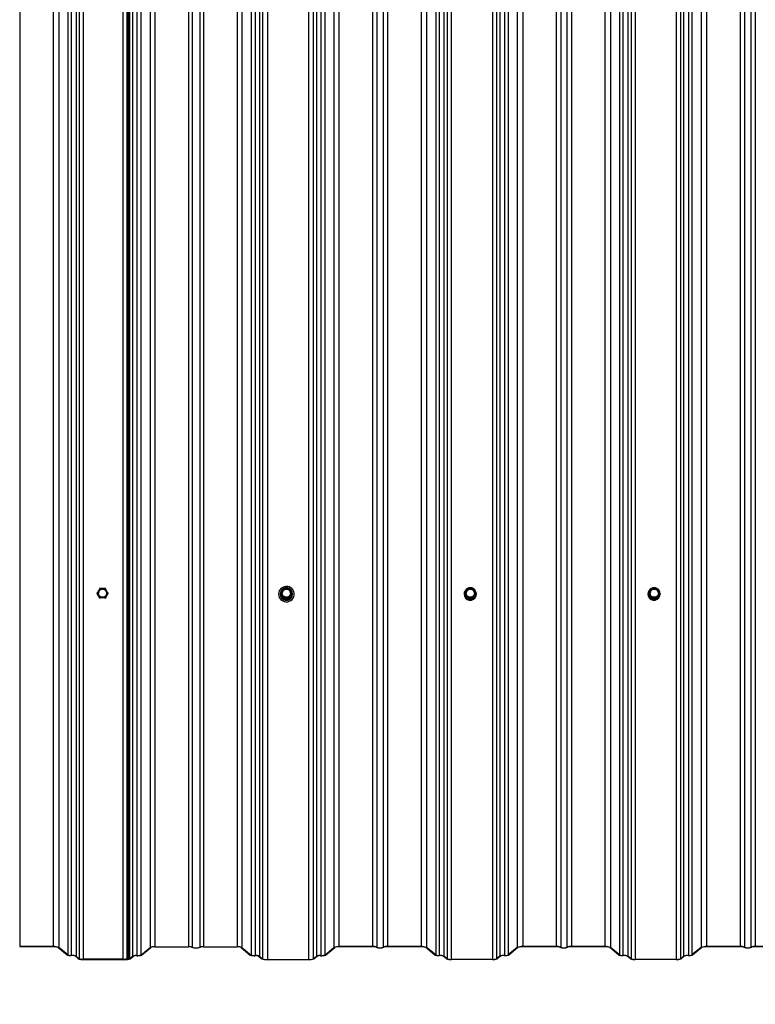
# Model space of a CAD drawing. Units: millimetres. Extents: x 760 to 12063, y -280 to 3738.
# Drawn here: x 7450 to 8200, y 725 to 1729 of the extents above; entities that cross this region are included whole.
import ezdxf

# ---------------------------------------------------------------- set-up
doc = ezdxf.new("R2010")
doc.units = ezdxf.units.MM
doc.header["$LTSCALE"] = 100
doc.header["$PDSIZE"] = -1
doc.styles.add('SLDTEXTSTYLE2', font='isocpeui.ttf')
doc.dimstyles.new('SLDDIMSTYLE0', dxfattribs={"dimtxt": 300, "dimasz": 300, "dimexe": 0, "dimexo": 0.0625, "dimgap": 75, "dimtad": 2, "dimdec": 0, "dimrnd": 1e-09, "dimzin": 12, "dimdsep": 46, "dimtxsty": 'SLDTEXTSTYLE2', "dimsah": 1, "dimcen": 0.09, "dimadec": 0, "dimazin": 3, "dimtfac": 1, "dimtdec": 3, "dimtofl": 0, "dimtmove": 0, "dimatfit": 3, "dimfxl": 1, "dimfrac": 2, "dimtolj": 1, "dimtzin": 12, "dimarcsym": 0})

# ---------------------------------------------------------------- blocks, each defined once
blk = doc.blocks.new('_D_2')
at = {"color": 0, "lineweight": -2, "transparency": 16777216}
for p, q in [((759.5, 771.1), (759.5, -229.7)), ((10842, 771.6), (10842, -229.7)), ((1059.5, -229.7), (10542, -229.7))]:
    blk.add_line(p, q, dxfattribs=at)
at = {"color": 0, "transparency": 16777216}
for points in [[(1059.5, -179.7), (1059.5, -279.7), (759.5, -229.7)], [(10542, -179.7), (10542, -279.7), (10842, -229.7)]]:
    blk.add_solid(points, dxfattribs=at)
at = {"layer": 'Defpoints', "color": 0, "transparency": 16777216}
for p in [(759.5, 771.1), (10842, 771.7), (10842, -229.7)]:
    blk.add_point(p, dxfattribs=at)
at = {"color": 0, "transparency": 16777216, "insert": (5800.7, 145.3), "char_height": 300, "attachment_point": 2, "style": 'SLDTEXTSTYLE2'}
blk.add_mtext('\\A1;10082', dxfattribs=at)

msp = doc.modelspace()

# ---------------------------------------------------------------- linework, layer by layer
for p, q in [((7450.1, 3738), (7450.1, 783.6)), ((7484.3, 3738), (7484.3, 783.6)), ((7489.9, 3737.2), (7489.9, 782.8)), ((7583, 3737.2), (7583, 782.8)), ((7587.9, 3737.9), (7587.9, 783.5)), ((7622.1, 3737.9), (7622.1, 783.5)), ((7625.9, 3737.4), (7625.9, 783)), ((7633.7, 3737.4), (7633.7, 783)), ((7637.6, 3737.9), (7637.6, 783.5)), ((7671.8, 3737.9), (7671.8, 783.5)), ((7676.6, 3737.2), (7676.6, 782.8)), ((7770.5, 3737.2), (7770.5, 782.8)), ((7775.4, 3738), (7775.4, 783.6)), ((7809.6, 3738), (7809.6, 783.6)), ((7814.2, 3737.4), (7814.2, 783)), ((7820.5, 3737.4), (7820.5, 783)), ((7825.1, 3738), (7825.1, 783.6)), ((7859.3, 3738), (7859.3, 783.6)), ((7864.9, 3737.2), (7864.9, 782.8)), ((7957.3, 3737.2), (7957.3, 782.8)), ((7962.9, 3738), (7962.9, 783.6)), ((7997.1, 3738), (7997.1, 783.6)), ((8001.7, 3737.4), (8001.7, 783)), ((8008, 3737.4), (8008, 783)), ((8012.6, 3738), (8012.6, 783.6)), ((8046.8, 3738), (8046.8, 783.6)), ((8052.4, 3737.2), (8052.4, 782.8)), ((8144.8, 3737.2), (8144.8, 782.8)), ((8150.4, 3738), (8150.4, 783.6)), ((8184.6, 3738), (8184.6, 783.6)), ((8189.2, 3737.4), (8189.2, 783)), ((8195.5, 3737.4), (8195.5, 783)), ((8200.1, 3738), (8200.1, 783.6)), ((7499.2, 3729.5), (7499.2, 775.1)), ((7502.6, 3729), (7502.6, 774.6)), ((7507.6, 3728.4), (7507.6, 774)), ((7565.2, 3728.3), (7565.2, 773.9)), ((7569.5, 3728.9), (7569.5, 774.5)), ((7573.7, 3729.4), (7573.7, 775)), ((7685.9, 3729.4), (7685.9, 775)), ((7690.2, 3728.9), (7690.2, 774.5)), ((7694.4, 3728.3), (7694.4, 773.9)), ((7752.7, 3728.3), (7752.7, 773.9)), ((7757, 3728.9), (7757, 774.5)), ((7761.2, 3729.4), (7761.2, 775)), ((7874.2, 3729.5), (7874.2, 775.1)), ((7877.6, 3729), (7877.6, 774.6)), ((7882.6, 3728.4), (7882.6, 774)), ((7939.5, 3728.4), (7939.5, 774)), ((7944.5, 3729), (7944.5, 774.6)), ((7948, 3729.5), (7948, 775.1)), ((8061.7, 3729.5), (8061.7, 775.1)), ((8065.1, 3729), (8065.1, 774.6)), ((8070.1, 3728.4), (8070.1, 774)), ((8127, 3728.4), (8127, 774)), ((8132, 3729), (8132, 774.6)), ((8135.5, 3729.5), (8135.5, 775.1)), ((7510.8, 3725.8), (7510.8, 771.3)), ((7514.9, 3725.2), (7514.9, 770.8)), ((7555.3, 3725.2), (7555.3, 770.8)), ((7559.3, 3725.7), (7559.3, 771.3)), ((7560.1, 3726.1), (7560.1, 771.7)), ((7560.9, 3726.1), (7560.9, 771.7)), ((7561.9, 3725.6), (7561.9, 771.1)), ((7697.7, 3725.6), (7697.7, 771.1)), ((7702.6, 3724.9), (7702.6, 770.5)), ((7744.5, 3724.9), (7744.5, 770.5)), ((7749.4, 3725.6), (7749.4, 771.1)), ((7886, 3725.6), (7886, 771.2)), ((7890.1, 3725), (7890.1, 770.6)), ((7932, 3725), (7932, 770.6)), ((7936.2, 3725.6), (7936.2, 771.2)), ((8073.5, 3725.6), (8073.5, 771.2)), ((8077.6, 3725), (8077.6, 770.6)), ((8119.5, 3725), (8119.5, 770.6)), ((8123.7, 3725.6), (8123.7, 771.2)), ((7531.6, 1148.9), (7528.9, 1144.3)), ((7531.8, 1148.8), (7529.2, 1144.2)), ((7537.1, 1149), (7531.8, 1149)), ((7531.8, 1149), (7531.8, 1148.8)), ((7537.1, 1148.8), (7531.8, 1148.8)), ((7537.1, 1148.8), (7537.1, 1149)), ((7539.8, 1144.2), (7537.1, 1148.8)), ((7540, 1144.3), (7537.4, 1148.9)), ((7719.1, 1148.9), (7716.4, 1144.3)), ((7719.3, 1148.8), (7716.7, 1144.2)), ((7724.6, 1149), (7719.3, 1149)), ((7719.3, 1149), (7719.3, 1148.8)), ((7724.6, 1148.8), (7719.3, 1148.8)), ((7724.6, 1148.8), (7724.6, 1149)), ((7727.3, 1144.2), (7724.6, 1148.8)), ((7727.5, 1144.3), (7724.9, 1148.9)), ((7906.6, 1148.9), (7903.9, 1144.3)), ((7906.8, 1148.8), (7904.2, 1144.2)), ((7912.1, 1149), (7906.8, 1149)), ((7906.8, 1149), (7906.8, 1148.8)), ((7912.1, 1148.8), (7906.8, 1148.8)), ((7912.1, 1148.8), (7912.1, 1149)), ((7914.8, 1144.2), (7912.1, 1148.8)), ((7915, 1144.3), (7912.4, 1148.9)), ((8094.1, 1148.9), (8091.4, 1144.3)), ((8094.3, 1148.8), (8091.7, 1144.2)), ((8099.6, 1149), (8094.3, 1149)), ((8094.3, 1149), (8094.3, 1148.8)), ((8099.6, 1148.8), (8094.3, 1148.8)), ((8099.6, 1148.8), (8099.6, 1149)), ((8102.3, 1144.2), (8099.6, 1148.8)), ((8102.5, 1144.3), (8099.9, 1148.9)), ((7528.9, 1144.2), (7528.9, 1143.5)), ((7531.6, 1139.5), (7528.9, 1144)), ((7528.9, 1144), (7528.9, 1143.3)), ((7529.2, 1144.2), (7531.8, 1139.7)), ((7531.6, 1138.8), (7531.6, 1139.5)), ((7531.8, 1139.7), (7537.1, 1139.7)), ((7531.8, 1139.4), (7531.8, 1139.7)), ((7537.1, 1139.4), (7531.8, 1139.4)), ((7531.8, 1139.4), (7531.8, 1138.7)), ((7537.1, 1139.7), (7539.8, 1144.2)), ((7537.1, 1139.7), (7537.1, 1139.4)), ((7537.1, 1138.7), (7537.1, 1139.4)), ((7540, 1144), (7537.4, 1139.5)), ((7537.4, 1139.5), (7537.4, 1138.8)), ((7540, 1143.3), (7540, 1144)), ((7540.1, 1143.5), (7540.1, 1144.2)), ((7715.6, 1143.4), (7715.6, 1143.2)), ((7716.1, 1143.7), (7716.4, 1144.1)), ((7718.8, 1138.6), (7716.1, 1143.1)), ((7716.4, 1144.2), (7716.4, 1143.5)), ((7719.1, 1139.5), (7716.4, 1144)), ((7716.4, 1144), (7716.4, 1143.3)), ((7716.4, 1143.3), (7719.1, 1138.8)), ((7716.7, 1144.2), (7719.3, 1139.7)), ((7719.1, 1138.8), (7719.1, 1139.5)), ((7719.3, 1139.7), (7724.6, 1139.7)), ((7719.3, 1139.4), (7719.3, 1139.7)), ((7724.6, 1139.4), (7719.3, 1139.4)), ((7719.3, 1139.4), (7719.3, 1138.6)), ((7719.3, 1138.6), (7724.6, 1138.6)), ((7719.3, 1138.3), (7719.3, 1138.6)), ((7724.6, 1138.3), (7719.3, 1138.3)), ((7724.6, 1139.7), (7727.3, 1144.2)), ((7724.6, 1139.7), (7724.6, 1139.4)), ((7724.6, 1138.6), (7724.6, 1139.4)), ((7724.6, 1138.6), (7724.6, 1138.3)), ((7727.5, 1144), (7724.9, 1139.5)), ((7724.9, 1138.8), (7727.5, 1143.3)), ((7724.9, 1139.5), (7724.9, 1138.8)), ((7727.8, 1143.1), (7725.1, 1138.6)), ((7727.5, 1143.3), (7727.5, 1144)), ((7727.6, 1143.5), (7727.6, 1144.2)), ((7727.6, 1144.1), (7727.8, 1143.7)), ((7728.3, 1143.2), (7728.3, 1143.4)), ((7903.1, 1143.4), (7903.1, 1143.3)), ((7903.6, 1143.7), (7903.9, 1144.1)), ((7906.3, 1138.6), (7903.6, 1143.1)), ((7903.9, 1144.2), (7903.9, 1143.5)), ((7906.6, 1139.5), (7903.9, 1144)), ((7903.9, 1144), (7903.9, 1143.3)), ((7903.9, 1143.3), (7906.6, 1138.8)), ((7904.2, 1144.2), (7906.8, 1139.7)), ((7906.6, 1138.8), (7906.6, 1139.5)), ((7906.8, 1139.7), (7912.1, 1139.7)), ((7906.8, 1139.4), (7906.8, 1139.7)), ((7912.1, 1139.4), (7906.8, 1139.4)), ((7906.8, 1139.4), (7906.8, 1138.6)), ((7906.8, 1138.6), (7912.1, 1138.6)), ((7906.8, 1138.3), (7906.8, 1138.6)), ((7912.1, 1138.3), (7906.8, 1138.3)), ((7912.1, 1139.7), (7914.8, 1144.2)), ((7912.1, 1139.7), (7912.1, 1139.4)), ((7912.1, 1138.6), (7912.1, 1139.4)), ((7912.1, 1138.6), (7912.1, 1138.3)), ((7915, 1144), (7912.4, 1139.5)), ((7912.4, 1138.8), (7915, 1143.3)), ((7912.4, 1139.5), (7912.4, 1138.8)), ((7915.3, 1143.1), (7912.6, 1138.6)), ((7915, 1143.3), (7915, 1144)), ((7915.1, 1143.5), (7915.1, 1144.2)), ((7915.1, 1144.1), (7915.3, 1143.7)), ((7915.8, 1143.3), (7915.8, 1143.4)), ((8090.6, 1143.4), (8090.6, 1143.3)), ((8091.1, 1143.7), (8091.4, 1144.1)), ((8093.8, 1138.6), (8091.1, 1143.1)), ((8091.4, 1144.2), (8091.4, 1143.5)), ((8094.1, 1139.5), (8091.4, 1144)), ((8091.4, 1144), (8091.4, 1143.3)), ((8091.4, 1143.3), (8094.1, 1138.8)), ((8091.7, 1144.2), (8094.3, 1139.7)), ((8094.1, 1138.8), (8094.1, 1139.5)), ((8094.3, 1139.7), (8099.6, 1139.7)), ((8094.3, 1139.4), (8094.3, 1139.7)), ((8099.6, 1139.4), (8094.3, 1139.4)), ((8094.3, 1139.4), (8094.3, 1138.6)), ((8094.3, 1138.6), (8099.6, 1138.6)), ((8094.3, 1138.3), (8094.3, 1138.6)), ((8099.6, 1138.3), (8094.3, 1138.3)), ((8099.6, 1139.7), (8102.3, 1144.2)), ((8099.6, 1139.7), (8099.6, 1139.4)), ((8099.6, 1138.6), (8099.6, 1139.4)), ((8099.6, 1138.6), (8099.6, 1138.3)), ((8102.5, 1144), (8099.9, 1139.5)), ((8099.9, 1138.8), (8102.5, 1143.3)), ((8099.9, 1139.5), (8099.9, 1138.8)), ((8102.8, 1143.1), (8100.1, 1138.6)), ((8102.5, 1143.3), (8102.5, 1144)), ((8102.6, 1143.5), (8102.6, 1144.2)), ((8102.6, 1144.1), (8102.8, 1143.7)), ((8103.3, 1143.3), (8103.3, 1143.4)), ((7484.3, 783.6), (7450.1, 783.6)), ((7484.3, 783.5), (7450.1, 783.5)), ((7587.9, 783.5), (7587.9, 783.3)), ((7587.9, 783.5), (7622.1, 783.5)), ((7637.6, 783.5), (7671.8, 783.5)), ((7775.4, 783.6), (7775.4, 783.5)), ((7809.6, 783.6), (7775.4, 783.6)), ((7809.6, 783.5), (7775.4, 783.5)), ((7775.4, 783.3), (7775.4, 783.5)), ((7859.3, 783.6), (7825.1, 783.6)), ((7859.3, 783.5), (7825.1, 783.5)), ((7997.1, 783.6), (7962.9, 783.6)), ((7997.1, 783.5), (7962.9, 783.5)), ((8046.8, 783.6), (8012.6, 783.6)), ((8046.8, 783.5), (8012.6, 783.5)), ((8184.6, 783.6), (8150.4, 783.6)), ((8184.6, 783.5), (8150.4, 783.5)), ((8234.3, 783.6), (8200.1, 783.6)), ((8234.3, 783.5), (8200.1, 783.5)), ((7498.4, 775), (7489.1, 782.8)), ((7499.2, 775.1), (7489.9, 782.8)), ((7510, 771.3), (7506.9, 773.9)), ((7510.8, 771.3), (7507.6, 774)), ((7561.9, 771.1), (7565.2, 773.9)), ((7562.6, 771.1), (7566, 773.9)), ((7573.7, 775), (7583, 782.8)), ((7574.4, 775), (7583.7, 782.8)), ((7587.9, 783.3), (7622.1, 783.3)), ((7637.6, 783.3), (7671.8, 783.3)), ((7675.9, 782.8), (7685.2, 775)), ((7676.6, 782.8), (7685.9, 775)), ((7693.7, 773.9), (7697, 771.1)), ((7694.4, 773.9), (7697.7, 771.1)), ((7749.4, 771.1), (7752.7, 773.9)), ((7750.1, 771.1), (7753.5, 773.9)), ((7761.2, 775), (7770.5, 782.8)), ((7761.9, 775), (7771.2, 782.8)), ((7873.4, 775), (7864.1, 782.8)), ((7874.2, 775.1), (7864.9, 782.8)), ((7885.2, 771.1), (7881.9, 773.9)), ((7886, 771.2), (7882.6, 774)), ((7939.5, 774), (7936.2, 771.2)), ((7940.2, 773.9), (7936.9, 771.1)), ((7957.3, 782.8), (7948, 775.1)), ((7958, 782.8), (7948.7, 775)), ((8060.9, 775), (8051.6, 782.8)), ((8061.7, 775.1), (8052.4, 782.8)), ((8072.7, 771.1), (8069.4, 773.9)), ((8073.5, 771.2), (8070.1, 774)), ((8127, 774), (8123.7, 771.2)), ((8127.7, 773.9), (8124.4, 771.1)), ((8144.8, 782.8), (8135.5, 775.1)), ((8145.5, 782.8), (8136.2, 775)), ((7509.5, 771.8), (7509.5, 771.1)), ((7510.2, 771.1), (7509.5, 771.1)), ((7510.2, 771.2), (7510.2, 771.1)), ((7555.3, 770.8), (7514.9, 770.8)), ((7555.3, 770.6), (7514.9, 770.6)), ((7515.1, 770.6), (7515.1, 770.5)), ((7515.1, 770.5), (7557, 770.5)), ((7515.1, 770.3), (7557, 770.3)), ((7557, 770.7), (7557, 770.5)), ((7560.1, 771.7), (7559.3, 771.3)), ((7560.9, 771.7), (7560, 771.2)), ((7560.9, 771.7), (7560.1, 771.7)), ((7702.6, 770.5), (7744.5, 770.5)), ((7702.6, 770.3), (7744.5, 770.3)), ((7932, 770.6), (7890.1, 770.6)), ((7932, 770.5), (7890.1, 770.5)), ((8119.5, 770.6), (8077.6, 770.6)), ((8119.5, 770.5), (8077.6, 770.5))]:
    msp.add_line(p, q)
at = {"flags": 128}
for points in [[(7539, 1144.2), (7538.8, 1143), (7538.3, 1141.8), (7537.5, 1140.8), (7536.4, 1140.2), (7535.1, 1139.8), (7533.8, 1139.8), (7532.6, 1140.2), (7531.5, 1140.8), (7530.6, 1141.8), (7530.1, 1143), (7529.9, 1144.2), (7530.1, 1145.5), (7530.6, 1146.7), (7531.5, 1147.6), (7532.6, 1148.3), (7533.8, 1148.7), (7535.1, 1148.7), (7536.4, 1148.3), (7537.5, 1147.6), (7538.3, 1146.7), (7538.8, 1145.5), (7539, 1144.2)], [(7714, 1143.2), (7714.2, 1141.5), (7714.7, 1139.9), (7715.6, 1138.4), (7716.8, 1137.2), (7718.2, 1136.2), (7719.8, 1135.6), (7721.5, 1135.3), (7723.3, 1135.4), (7724.9, 1135.9), (7726.5, 1136.7), (7727.8, 1137.8), (7728.8, 1139.1), (7729.6, 1140.7), (7729.9, 1142.3), (7729.9, 1144), (7729.6, 1145.7), (7728.8, 1147.2), (7727.8, 1148.6), (7726.5, 1149.7), (7724.9, 1150.5), (7723.3, 1151), (7721.5, 1151), (7719.8, 1150.8), (7718.2, 1150.1), (7716.8, 1149.2), (7715.6, 1148), (7714.7, 1146.5), (7714.2, 1144.9), (7714, 1143.2)], [(7726.5, 1144.2), (7726.3, 1143), (7725.8, 1141.8), (7725, 1140.8), (7723.9, 1140.2), (7722.6, 1139.8), (7721.3, 1139.8), (7720.1, 1140.2), (7719, 1140.8), (7718.1, 1141.8), (7717.6, 1143), (7717.4, 1144.2), (7717.6, 1145.5), (7718.1, 1146.7), (7719, 1147.6), (7720.1, 1148.3), (7721.3, 1148.7), (7722.6, 1148.7), (7723.9, 1148.3), (7725, 1147.6), (7725.8, 1146.7), (7726.3, 1145.5), (7726.5, 1144.2)], [(7914, 1144.2), (7913.8, 1143), (7913.3, 1141.8), (7912.5, 1140.8), (7911.4, 1140.2), (7910.1, 1139.8), (7908.8, 1139.8), (7907.6, 1140.2), (7906.5, 1140.8), (7905.6, 1141.8), (7905.1, 1143), (7904.9, 1144.2), (7905.1, 1145.5), (7905.6, 1146.7), (7906.5, 1147.6), (7907.6, 1148.3), (7908.8, 1148.7), (7910.1, 1148.7), (7911.4, 1148.3), (7912.5, 1147.6), (7913.3, 1146.7), (7913.8, 1145.5), (7914, 1144.2)], [(8101.5, 1144.2), (8101.3, 1143), (8100.8, 1141.8), (8100, 1140.8), (8098.9, 1140.2), (8097.6, 1139.8), (8096.3, 1139.8), (8095.1, 1140.2), (8094, 1140.8), (8093.1, 1141.8), (8092.6, 1143), (8092.4, 1144.2), (8092.6, 1145.5), (8093.1, 1146.7), (8094, 1147.6), (8095.1, 1148.3), (8096.3, 1148.7), (8097.6, 1148.7), (8098.9, 1148.3), (8100, 1147.6), (8100.8, 1146.7), (8101.3, 1145.5), (8101.5, 1144.2)]]:
    msp.add_lwpolyline(points, dxfattribs=at)
for centre in [(7534.5, 1144.2), (7722, 1144.2), (7909.5, 1144.2), (8097, 1144.2)]:
    msp.add_circle(centre, 4.21)
for centre, radius, start, end in [((7534.5, 1144.1), 4.25, 0.6551, 179.3449), ((7531.8, 1148.7), 0.3, 90, 149.6187), ((7531.5, 1148.4), 0.453, 51.132, 86.7579), ((7537.1, 1148.7), 0.3, 30.3813, 90), ((7537.4, 1148.4), 0.453, 93.2421, 128.868), ((7721.9, 1143.3), 6.25, 116.1082, 179.7642), ((7721.9, 1143.3), 6.31, 179.7778, 62.7819), ((7721.9, 1143.4), 6.02, 179.8136, 58.3548), ((7721.9, 1143.4), 5.94, 120.5125, 179.8168), ((7722, 1144.1), 4.25, 0.6551, 179.3449), ((7719.3, 1148.7), 0.3, 90, 149.6187), ((7719, 1148.4), 0.453, 51.132, 86.7579), ((7722, 1143.2), 6.43, 65.0545, 114.9457), ((7722, 1143.2), 6.14, 70.5314, 109.4686), ((7724.6, 1148.7), 0.3, 30.3813, 90), ((7724.9, 1148.4), 0.453, 93.2421, 128.868), ((7909.4, 1143.3), 6.25, 116.1082, 179.7642), ((7909.4, 1143.3), 6.31, 179.8664, 62.6934), ((7909.4, 1143.4), 6.02, 179.8136, 58.3548), ((7909.4, 1143.4), 5.94, 120.5125, 179.8168), ((7909.5, 1144.1), 4.25, 0.6551, 179.3449), ((7906.8, 1148.7), 0.3, 90, 149.6187), ((7906.5, 1148.4), 0.453, 51.132, 86.7579), ((7909.5, 1143.2), 6.43, 65.0544, 114.9457), ((7909.5, 1143.2), 6.14, 70.5314, 109.4686), ((7912.1, 1148.7), 0.3, 30.3813, 90), ((7912.4, 1148.4), 0.453, 93.2421, 128.868), ((8096.9, 1143.3), 6.25, 116.1083, 179.7642), ((8096.9, 1143.3), 6.31, 179.8664, 62.6933), ((8096.9, 1143.4), 6.02, 179.8136, 58.3548), ((8096.9, 1143.4), 5.94, 120.5125, 179.8168), ((8097, 1144.1), 4.25, 0.6551, 179.3449), ((8094.3, 1148.7), 0.3, 90, 149.6187), ((8094, 1148.4), 0.453, 51.132, 86.7579), ((8097, 1143.2), 6.43, 65.0544, 114.9456), ((8097, 1143.2), 6.14, 70.5314, 109.4686), ((8099.6, 1148.7), 0.3, 30.3813, 90), ((8099.9, 1148.4), 0.453, 93.2421, 128.868), ((7529.2, 1144.2), 0.3, 149.6187, 180), ((7528.9, 1143.9), 0.453, 51.132, 86.7579), ((7529.4, 1143.6), 0.702, 114.0573, 141.0698), ((7529.2, 1144.2), 0.292, 180.0245, 210.417), ((7532.1, 1139.1), 0.702, 114.0573, 141.0698), ((7531.8, 1139.7), 0.301, 210.5941, 270.1625), ((7536.8, 1139.1), 0.702, 38.9302, 65.9427), ((7537.1, 1139.7), 0.301, 269.8375, 329.4059), ((7540.1, 1143.9), 0.453, 93.2421, 128.868), ((7539.5, 1143.6), 0.702, 38.9302, 65.9427), ((7539.8, 1144.2), 0.3, 0, 30.3813), ((7539.8, 1144.2), 0.292, 329.583, 359.9755), ((7722, 1143.3), 6.35, 180.678, 359.322), ((7716.6, 1143.4), 0.583, 149.5687, 210.4313), ((7716.7, 1144.5), 0.983, 238.3272, 252.4469), ((7715.9, 1143.7), 0.702, 294.0573, 321.0698), ((7716.7, 1144.2), 0.3, 149.6187, 180), ((7716.4, 1143.9), 0.453, 51.132, 86.7579), ((7716.9, 1143.6), 0.702, 114.0573, 141.0698), ((7716.7, 1144.2), 0.292, 180.0245, 210.417), ((7716.7, 1143.5), 0.292, 180.0245, 210.417), ((7718.5, 1139.2), 0.702, 294.0573, 321.0698), ((7719.3, 1138.9), 0.602, 210.5941, 270.1625), ((7719.6, 1139.1), 0.702, 114.0573, 141.0698), ((7719.3, 1139.7), 0.301, 210.5941, 270.1625), ((7719.3, 1138.9), 0.301, 210.5941, 270.1625), ((7724.3, 1139.1), 0.702, 38.9302, 65.9427), ((7724.6, 1139.7), 0.301, 269.8375, 329.4059), ((7724.6, 1138.9), 0.301, 269.8375, 329.4059), ((7724.6, 1138.9), 0.602, 269.8375, 329.4059), ((7725.4, 1139.2), 0.702, 218.9302, 245.9427), ((7727.6, 1143.9), 0.453, 93.2421, 128.868), ((7727, 1143.6), 0.702, 38.9302, 65.9427), ((7727.3, 1144.2), 0.3, 0, 30.3813), ((7727.3, 1144.2), 0.292, 329.583, 359.9755), ((7727.3, 1143.5), 0.292, 329.583, 359.9755), ((7728.1, 1143.7), 0.702, 218.9302, 245.9427), ((7727.3, 1144.5), 0.983, 287.5531, 301.6728), ((7727.3, 1143.4), 0.583, 329.5687, 30.4313), ((7904.1, 1143.4), 0.583, 149.5687, 210.4313), ((7904.2, 1144.5), 0.983, 238.3272, 252.4469), ((7903.4, 1143.7), 0.702, 294.0573, 321.0698), ((7904.2, 1144.2), 0.3, 149.6187, 180), ((7903.9, 1143.9), 0.453, 51.132, 86.7579), ((7904.4, 1143.6), 0.702, 114.0573, 141.0698), ((7904.2, 1144.2), 0.292, 180.0245, 210.417), ((7904.2, 1143.5), 0.292, 180.0245, 210.417), ((7906, 1139.2), 0.702, 294.0573, 321.0698), ((7906.8, 1138.9), 0.602, 210.5941, 270.1625), ((7907.1, 1139.1), 0.702, 114.0573, 141.0698), ((7906.8, 1139.7), 0.301, 210.5941, 270.1625), ((7906.8, 1138.9), 0.301, 210.5941, 270.1625), ((7911.8, 1139.1), 0.702, 38.9302, 65.9427), ((7912.1, 1139.7), 0.301, 269.8375, 329.4059), ((7912.1, 1138.9), 0.301, 269.8375, 329.4059), ((7912.1, 1138.9), 0.602, 269.8375, 329.4059), ((7912.9, 1139.2), 0.702, 218.9302, 245.9427), ((7915.1, 1143.9), 0.453, 93.2421, 128.868), ((7914.5, 1143.6), 0.702, 38.9302, 65.9427), ((7914.8, 1144.2), 0.3, 0, 30.3813), ((7914.8, 1144.2), 0.292, 329.583, 359.9755), ((7914.8, 1143.5), 0.292, 329.583, 359.9755), ((7915.6, 1143.7), 0.702, 218.9302, 245.9427), ((7914.8, 1144.5), 0.983, 287.5531, 301.6728), ((7914.8, 1143.4), 0.583, 329.5687, 30.4313), ((8091.6, 1143.4), 0.583, 149.5687, 210.4313), ((8091.7, 1144.5), 0.983, 238.3272, 252.4469), ((8090.9, 1143.7), 0.702, 294.0573, 321.0698), ((8091.7, 1144.2), 0.3, 149.6187, 180), ((8091.4, 1143.9), 0.453, 51.132, 86.7579), ((8091.9, 1143.6), 0.702, 114.0573, 141.0698), ((8091.7, 1144.2), 0.292, 180.0245, 210.417), ((8091.7, 1143.5), 0.292, 180.0245, 210.417), ((8093.5, 1139.2), 0.702, 294.0573, 321.0698), ((8094.3, 1138.9), 0.602, 210.5941, 270.1625), ((8094.6, 1139.1), 0.702, 114.0573, 141.0698), ((8094.3, 1139.7), 0.301, 210.5941, 270.1625), ((8094.3, 1138.9), 0.301, 210.5941, 270.1625), ((8099.3, 1139.1), 0.702, 38.9302, 65.9427), ((8099.6, 1139.7), 0.301, 269.8375, 329.4059), ((8099.6, 1138.9), 0.301, 269.8375, 329.4059), ((8099.6, 1138.9), 0.602, 269.8375, 329.4059), ((8100.4, 1139.2), 0.702, 218.9302, 245.9427), ((8102.6, 1143.9), 0.453, 93.2421, 128.868), ((8102, 1143.6), 0.702, 38.9302, 65.9427), ((8102.3, 1144.2), 0.3, 0, 30.3813), ((8102.3, 1144.2), 0.292, 329.583, 359.9755), ((8102.3, 1143.5), 0.292, 329.583, 359.9755), ((8103.1, 1143.7), 0.702, 218.9302, 245.9427), ((8102.3, 1144.5), 0.983, 287.5531, 301.6728), ((8102.3, 1143.4), 0.583, 329.5687, 30.4313), ((7485.3, 770.5), 13.1, 69.4671, 94.4537), ((7485.1, 772.1), 11.4, 69.4671, 94.4537), ((7587, 772.1), 11.4, 85.5463, 110.5329), ((7622.7, 773.7), 9.83, 70.8696, 93.8089), ((7636.9, 773.7), 9.83, 86.1911, 109.1304), ((7672.6, 772.1), 11.4, 69.4671, 94.4537), ((7774.5, 772.1), 11.4, 85.5463, 110.5329), ((7810.3, 772), 11.7, 70.8696, 93.8089), ((7810.2, 773.7), 9.83, 70.8696, 93.8089), ((7824.3, 772), 11.7, 86.1911, 109.1304), ((7824.4, 773.7), 9.83, 86.1911, 109.1304), ((7860.3, 770.5), 13.1, 69.4671, 94.4537), ((7860.1, 772.1), 11.4, 69.4671, 94.4537), ((7961.9, 770.5), 13.1, 85.5463, 110.5329), ((7962, 772.1), 11.4, 85.5463, 110.5329), ((7997.8, 772), 11.7, 70.8696, 93.8089), ((7997.7, 773.7), 9.83, 70.8696, 93.8089), ((8011.8, 772), 11.7, 86.1911, 109.1304), ((8011.9, 773.7), 9.83, 86.1911, 109.1304), ((8047.8, 770.5), 13.1, 69.4671, 94.4537), ((8047.6, 772.1), 11.4, 69.4671, 94.4537), ((8149.4, 770.5), 13.1, 85.5463, 110.5329), ((8149.5, 772.1), 11.4, 85.5463, 110.5329), ((8185.3, 772), 11.7, 70.8696, 93.8089), ((8185.2, 773.7), 9.83, 70.8696, 93.8089), ((8199.3, 772), 11.7, 86.1911, 109.1304), ((8199.4, 773.7), 9.83, 86.1911, 109.1304), ((7501.8, 784.3), 9.84, 250.0552, 275.1202), ((7501.9, 782.6), 8, 250.0552, 275.1202), ((7503.7, 763), 11.7, 70.0552, 95.1202), ((7503.6, 764.7), 9.84, 70.0552, 95.1202), ((7568.6, 764.7), 9.84, 84.8798, 109.9448), ((7568.7, 766.4), 8, 84.8798, 109.9448), ((7570.4, 786), 11.7, 264.8798, 289.9448), ((7570.3, 784.3), 9.84, 264.8798, 289.9448), ((7587.1, 773.7), 9.71, 85.5463, 110.5329), ((7622.6, 775.4), 7.98, 70.8696, 93.8089), ((7629.8, 797.4), 15.2, 252.3707, 287.6293), ((7629.8, 795.5), 13.2, 252.884, 287.116), ((7637, 775.4), 7.98, 86.1911, 109.1304), ((7672.5, 773.7), 9.71, 69.4671, 94.4537), ((7689.2, 786), 11.7, 250.0552, 275.1202), ((7689.3, 784.3), 9.84, 250.0552, 275.1202), ((7691.1, 764.7), 9.84, 70.0552, 95.1202), ((7690.9, 766.4), 8, 70.0552, 95.1202), ((7756.1, 764.7), 9.84, 84.8798, 109.9448), ((7756.2, 766.4), 8, 84.8798, 109.9448), ((7757.9, 786), 11.7, 264.8798, 289.9448), ((7757.8, 784.3), 9.84, 264.8798, 289.9448), ((7774.6, 773.7), 9.71, 85.5463, 110.5329), ((7817.3, 795.5), 13.2, 252.884, 287.116), ((7817.3, 793.2), 10.7, 252.884, 287.116), ((7876.8, 784.3), 9.84, 250.0552, 275.1202), ((7876.9, 782.6), 8, 250.0552, 275.1202), ((7878.7, 763), 11.7, 70.0552, 95.1202), ((7878.6, 764.7), 9.84, 70.0552, 95.1202), ((7943.5, 763), 11.7, 84.8798, 109.9448), ((7943.6, 764.7), 9.84, 84.8798, 109.9448), ((7945.2, 782.6), 8, 264.8798, 289.9448), ((7945.3, 784.3), 9.84, 264.8798, 289.9448), ((8004.8, 795.5), 13.2, 252.884, 287.116), ((8004.8, 793.2), 10.7, 252.884, 287.116), ((8064.3, 784.3), 9.84, 250.0552, 275.1202), ((8064.4, 782.6), 8, 250.0552, 275.1202), ((8066.2, 763), 11.7, 70.0552, 95.1202), ((8066.1, 764.7), 9.84, 70.0552, 95.1202), ((8131, 763), 11.7, 84.8798, 109.9448), ((8131.1, 764.7), 9.84, 84.8798, 109.9448), ((8132.7, 782.6), 8, 264.8798, 289.9448), ((8132.8, 784.3), 9.84, 264.8798, 289.9448), ((8192.3, 795.5), 13.2, 252.884, 287.116), ((8192.3, 793.2), 10.7, 252.884, 287.116), ((7514.1, 783.4), 13.1, 249.4671, 274.4537), ((7514, 782), 11.4, 249.4671, 274.4537), ((7514.2, 781.8), 11.4, 249.4671, 274.4537), ((7514.2, 780.4), 9.71, 249.4671, 274.4537), ((7555.9, 782.3), 11.5, 266.9684, 287.2995), ((7556, 784.1), 13.5, 266.9684, 287.2995), ((7558, 783.4), 13.1, 265.5463, 290.5329), ((7557.9, 781.8), 11.4, 265.5463, 290.5329), ((7701.6, 783.4), 13.1, 249.4671, 274.4537), ((7701.7, 781.8), 11.4, 249.4671, 274.4537), ((7745.5, 783.4), 13.1, 265.5463, 290.5329), ((7745.4, 781.8), 11.4, 265.5463, 290.5329), ((7889.2, 781.8), 11.4, 249.4671, 274.4537), ((7889.4, 780.3), 9.71, 249.4671, 274.4537), ((7932.8, 780.3), 9.71, 265.5463, 290.5329), ((7932.9, 781.8), 11.4, 265.5463, 290.5329), ((8076.7, 781.8), 11.4, 249.4671, 274.4537), ((8076.9, 780.3), 9.71, 249.4671, 274.4537), ((8120.3, 780.3), 9.71, 265.5463, 290.5329), ((8120.4, 781.8), 11.4, 265.5463, 290.5329)]:
    msp.add_arc(centre, radius, start, end)

# ---------------------------------------------------------------- dimensions: what is measured, and where the dimension line sits
dim = msp.add_linear_dim(base=(10841.9706, -229.6785), p1=(759.5049, 771.1167), p2=(10841.9706, 771.7085), dimstyle='SLDDIMSTYLE0', override={"dimtad": 3})
dim.commit()
dim.dimension.update_dxf_attribs({"geometry": '_D_2', "text_midpoint": (5800.7491, -229.6785), "dimtype": 160})

doc.saveas('drawing.dxf')
